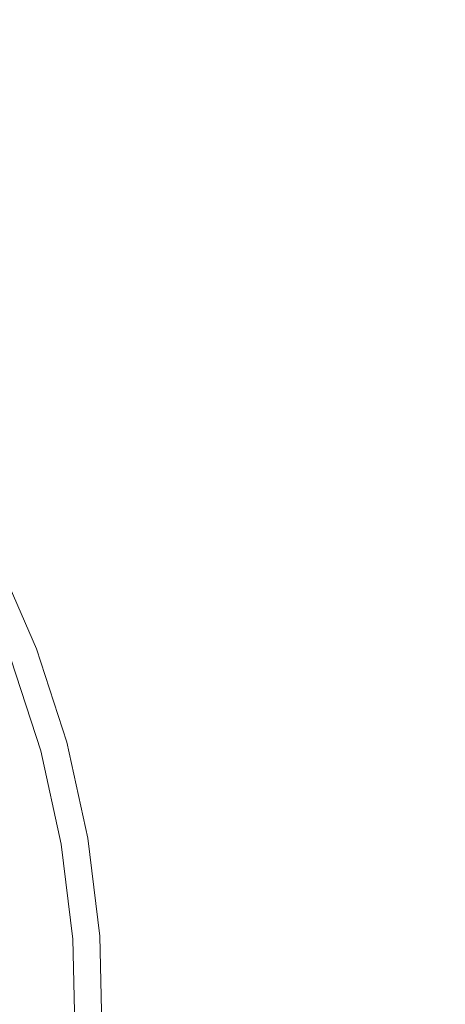
# Model space of a CAD drawing. Extents: x 6 to 1506, y -934 to -34.
# Drawn here: x 781 to 795, y -292 to -260 of the extents above; entities that cross this region are included whole.
import ezdxf

# ---------------------------------------------------------------- set-up
doc = ezdxf.new("R2010")
doc.units = 0
doc.header["$LTSCALE"] = 500
doc.header["$MEASUREMENT"] = 0
doc.layers.add('INFINITY_CERAMIKA', color=7, linetype='Continuous')
doc.layers.add('INFINITY_CHROM', color=7, linetype='Continuous')

msp = doc.modelspace()

# ---------------------------------------------------------------- linework, layer by layer
at = {"layer": 'INFINITY_CERAMIKA', "lineweight": 0, "invisible_edges": 15}
for points in [[(787.896, -258.93, 228.961), (794.425, -261.477, 228.943), (804.377, -260.45, 228.909), (795.515, -257.783, 228.941)], [(787.896, -258.93, 228.961), (780.575, -259.727, 228.921), (784.845, -262.082, 228.915), (794.425, -261.477, 228.943)], [(777.321, -260.212, 228.845), (780.704, -262.476, 228.844), (784.845, -262.082, 228.915), (780.575, -259.727, 228.921)], [(801.508, -264.51, 228.92), (814.418, -263.673, 228.865), (804.377, -260.45, 228.909), (794.425, -261.477, 228.943)], [(801.508, -264.51, 228.92), (794.425, -261.477, 228.943), (784.845, -262.082, 228.915), (789.023, -264.79, 228.909)], [(783.79, -265.045, 228.843), (789.023, -264.79, 228.909), (784.845, -262.082, 228.915), (780.704, -262.476, 228.844)], [(783.79, -265.045, 228.843), (780.704, -262.476, 228.844), (779.426, -262.766, 228.735), (782.345, -265.292, 228.734)], [(781.227, -265.548, 228.595), (782.345, -265.292, 228.734), (779.426, -262.766, 228.735), (778.435, -263.061, 228.596)], [(801.508, -264.51, 228.92), (789.023, -264.79, 228.909), (792.761, -267.85, 228.904), (807.893, -268.035, 228.904)], [(783.79, -265.045, 228.843), (786.532, -267.916, 228.842), (792.761, -267.85, 228.904), (789.023, -264.79, 228.909)], [(783.79, -265.045, 228.843), (782.345, -265.292, 228.734), (784.937, -268.115, 228.734), (786.532, -267.916, 228.842)], [(781.227, -265.548, 228.595), (783.703, -268.328, 228.595), (784.937, -268.115, 228.734), (782.345, -265.292, 228.734)], [(779.716, -266.114, 228.222), (782.043, -268.818, 228.222), (782.762, -268.561, 228.425), (780.372, -265.82, 228.425)], [(781.227, -265.548, 228.595), (780.372, -265.82, 228.425), (782.762, -268.561, 228.425), (783.703, -268.328, 228.595)], [(779.716, -266.114, 228.222), (779.198, -266.436, 227.987), (781.476, -269.105, 227.987), (782.043, -268.818, 228.222)], [(778.753, -266.794, 227.719), (780.992, -269.425, 227.719), (781.476, -269.105, 227.987), (779.198, -266.436, 227.987)], [(788.888, -271.086, 228.842), (786.532, -267.916, 228.842), (784.937, -268.115, 228.734), (787.16, -271.231, 228.734)], [(788.888, -271.086, 228.842), (795.711, -271.262, 228.905), (792.761, -267.85, 228.904), (786.532, -267.916, 228.842)], [(812.33, -272.058, 228.91), (807.893, -268.035, 228.904), (792.761, -267.85, 228.904), (795.711, -271.262, 228.905)], [(785.824, -271.396, 228.595), (783.703, -268.328, 228.595), (782.762, -268.561, 228.425), (784.807, -271.586, 228.425)], [(785.824, -271.396, 228.595), (787.16, -271.231, 228.734), (784.937, -268.115, 228.734), (783.703, -268.328, 228.595)], [(784.032, -271.803, 228.222), (784.807, -271.586, 228.425), (782.762, -268.561, 228.425), (782.043, -268.818, 228.222)], [(784.032, -271.803, 228.222), (782.043, -268.818, 228.222), (781.476, -269.105, 227.987), (783.424, -272.05, 227.987)], [(782.906, -272.329, 227.719), (783.424, -272.05, 227.987), (781.476, -269.105, 227.987), (780.992, -269.425, 227.719)], [(782.906, -272.329, 227.719), (780.992, -269.425, 227.719), (778.886, -271.062, 226.647), (780.657, -273.762, 226.647)], [(788.888, -271.086, 228.842), (787.16, -271.231, 228.734), (789.017, -274.602, 228.734), (790.86, -274.519, 228.842)], [(788.888, -271.086, 228.842), (790.86, -274.519, 228.842), (798.026, -274.942, 228.909), (795.711, -271.262, 228.905)], [(785.824, -271.396, 228.595), (784.807, -271.586, 228.425), (786.511, -274.856, 228.425), (787.594, -274.714, 228.595)], [(785.824, -271.396, 228.595), (787.594, -274.714, 228.595), (789.017, -274.602, 228.734), (787.16, -271.231, 228.734)], [(784.032, -271.803, 228.222), (783.424, -272.05, 227.987), (785.045, -275.231, 227.987), (785.689, -275.028, 228.222)], [(784.032, -271.803, 228.222), (785.689, -275.028, 228.222), (786.511, -274.856, 228.425), (784.807, -271.586, 228.425)], [(782.906, -272.329, 227.719), (784.499, -275.466, 227.719), (785.045, -275.231, 227.987), (783.424, -272.05, 227.987)], [(782.906, -272.329, 227.719), (780.657, -273.762, 226.647), (782.131, -276.679, 226.647), (784.499, -275.466, 227.719)], [(774.856, -277.472, 224.002), (776.024, -279.821, 224.002), (782.131, -276.679, 226.647), (780.657, -273.762, 226.647)], [(789.015, -278.241, 228.595), (790.511, -278.189, 228.734), (789.017, -274.602, 228.734), (787.594, -274.714, 228.595)], [(792.451, -278.176, 228.842), (790.86, -274.519, 228.842), (789.017, -274.602, 228.734), (790.511, -278.189, 228.734)], [(792.451, -278.176, 228.842), (799.856, -278.804, 228.912), (798.026, -274.942, 228.909), (790.86, -274.519, 228.842)], [(787.017, -278.454, 228.222), (787.879, -278.33, 228.425), (786.511, -274.856, 228.425), (785.689, -275.028, 228.222)], [(789.015, -278.241, 228.595), (787.594, -274.714, 228.595), (786.511, -274.856, 228.425), (787.879, -278.33, 228.425)], [(785.774, -278.797, 227.719), (786.344, -278.611, 227.987), (785.045, -275.231, 227.987), (784.499, -275.466, 227.719)], [(787.017, -278.454, 228.222), (785.689, -275.028, 228.222), (785.045, -275.231, 227.987), (786.344, -278.611, 227.987)], [(785.774, -278.797, 227.719), (784.499, -275.466, 227.719), (782.131, -276.679, 226.647), (783.311, -279.777, 226.647)], [(776.957, -282.315, 224.002), (783.311, -279.777, 226.647), (782.131, -276.679, 226.647), (776.024, -279.821, 224.002)], [(787.017, -278.454, 228.222), (786.344, -278.611, 227.987), (787.324, -282.148, 227.987), (788.02, -282.042, 228.222)], [(787.017, -278.454, 228.222), (788.02, -282.042, 228.222), (788.913, -281.97, 228.425), (787.879, -278.33, 228.425)], [(789.015, -278.241, 228.595), (787.879, -278.33, 228.425), (788.913, -281.97, 228.425), (790.093, -281.939, 228.595)], [(789.015, -278.241, 228.595), (790.093, -281.939, 228.595), (791.647, -281.954, 228.734), (790.511, -278.189, 228.734)], [(792.451, -278.176, 228.842), (790.511, -278.189, 228.734), (791.647, -281.954, 228.734), (793.664, -282.019, 228.843)], [(792.451, -278.176, 228.842), (793.664, -282.019, 228.843), (801.231, -282.833, 228.915), (799.856, -278.804, 228.912)], [(785.774, -278.797, 227.719), (786.737, -282.284, 227.719), (787.324, -282.148, 227.987), (786.344, -278.611, 227.987)], [(785.774, -278.797, 227.719), (783.311, -279.777, 226.647), (784.202, -283.02, 226.647), (786.737, -282.284, 227.719)], [(776.957, -282.315, 224.002), (777.66, -284.925, 224.002), (784.202, -283.02, 226.647), (783.311, -279.777, 226.647)], [(790.83, -285.769, 228.595), (790.093, -281.939, 228.595), (788.913, -281.97, 228.425), (789.619, -285.736, 228.425)], [(790.83, -285.769, 228.595), (792.427, -285.857, 228.734), (791.647, -281.954, 228.734), (790.093, -281.939, 228.595)], [(787.391, -285.889, 227.719), (787.991, -285.805, 227.987), (787.324, -282.148, 227.987), (786.737, -282.284, 227.719)], [(788.703, -285.751, 228.222), (788.02, -282.042, 228.222), (787.324, -282.148, 227.987), (787.991, -285.805, 227.987)], [(788.703, -285.751, 228.222), (789.619, -285.736, 228.425), (788.913, -281.97, 228.425), (788.02, -282.042, 228.222)], [(794.501, -286.011, 228.843), (793.664, -282.019, 228.843), (791.647, -281.954, 228.734), (792.427, -285.857, 228.734)], [(794.501, -286.011, 228.843), (802.182, -287.014, 228.917), (801.231, -282.833, 228.915), (793.664, -282.019, 228.843)], [(787.391, -285.889, 227.719), (786.737, -282.284, 227.719), (784.202, -283.02, 226.647), (784.806, -286.372, 226.647)], [(778.135, -287.623, 224.002), (784.806, -286.372, 226.647), (784.202, -283.02, 226.647), (777.66, -284.925, 224.002)], [(788.703, -285.751, 228.222), (789.069, -289.544, 228.222), (789.999, -289.589, 228.425), (789.619, -285.736, 228.425)], [(790.83, -285.769, 228.595), (789.619, -285.736, 228.425), (789.999, -289.589, 228.425), (791.23, -289.69, 228.596)], [(787.391, -285.889, 227.719), (784.806, -286.372, 226.647), (785.127, -289.796, 226.647), (787.74, -289.572, 227.719)], [(787.391, -285.889, 227.719), (787.74, -289.572, 227.719), (788.347, -289.543, 227.987), (787.991, -285.805, 227.987)], [(788.703, -285.751, 228.222), (787.991, -285.805, 227.987), (788.347, -289.543, 227.987), (789.069, -289.544, 228.222)], [(790.83, -285.769, 228.595), (791.23, -289.69, 228.596), (792.855, -289.86, 228.735), (792.427, -285.857, 228.734)], [(794.501, -286.011, 228.843), (792.427, -285.857, 228.734), (792.855, -289.86, 228.735), (794.966, -290.112, 228.844)], [(794.501, -286.011, 228.843), (794.966, -290.112, 228.844), (802.715, -291.32, 228.919), (802.182, -287.014, 228.917)], [(778.135, -287.623, 224.002), (778.386, -290.378, 224.002), (785.127, -289.796, 226.647), (784.806, -286.372, 226.647)], [(778.415, -293.163, 224.002), (785.17, -293.258, 226.647), (785.127, -289.796, 226.647), (778.386, -290.378, 224.002)], [(787.788, -293.295, 227.719), (787.74, -289.572, 227.719), (785.127, -289.796, 226.647), (785.17, -293.258, 226.647)], [(787.788, -293.295, 227.719), (788.397, -293.321, 227.987), (788.347, -289.543, 227.987), (787.74, -289.572, 227.719)], [(789.122, -293.379, 228.222), (789.069, -289.544, 228.222), (788.347, -289.543, 227.987), (788.397, -293.321, 227.987)], [(789.122, -293.379, 228.222), (790.058, -293.488, 228.425), (789.999, -289.589, 228.425), (789.069, -289.544, 228.222)], [(791.297, -293.664, 228.596), (791.23, -289.69, 228.596), (789.999, -289.589, 228.425), (790.058, -293.488, 228.425)], [(791.297, -293.664, 228.596), (792.934, -293.925, 228.735), (792.855, -289.86, 228.735), (791.23, -289.69, 228.596)], [(795.062, -294.287, 228.844), (794.966, -290.112, 228.844), (792.855, -289.86, 228.735), (792.934, -293.925, 228.735)], [(795.062, -294.287, 228.844), (802.835, -295.721, 228.921), (802.715, -291.32, 228.919), (794.966, -290.112, 228.844)]]:
    msp.add_3dface(points, dxfattribs=at)
at = {"layer": 'INFINITY_CHROM', "lineweight": 0}
for points, invisible_edges in [([(780.56, -277.809, 231.39), (780.474, -277.859, 231.87), (781.721, -280.725, 231.87), (781.812, -280.684, 231.39)], 15), ([(780.56, -277.809, 231.39), (781.812, -280.684, 231.39), (781.887, -280.651, 230.79), (780.632, -277.768, 230.79)], 15), ([(780.671, -277.746, 230.117), (780.632, -277.768, 230.79), (781.887, -280.651, 230.79), (781.927, -280.633, 230.117)], 15), ([(780.671, -277.746, 230.117), (781.927, -280.633, 230.117), (781.945, -280.626, 228.614), (780.687, -277.737, 228.614)], 15), ([(780.693, -277.734, 225.529), (780.687, -277.737, 228.614), (781.945, -280.626, 228.614), (781.951, -280.623, 225.529)], 15), ([(780.693, -277.734, 225.529), (781.951, -280.623, 225.529), (781.951, -280.623, 221.652), (780.693, -277.734, 221.652)], 11), ([(780.191, -278.02, 232.622), (780.065, -278.092, 232.819), (781.294, -280.916, 232.819), (781.426, -280.857, 232.622)], 15), ([(780.191, -278.02, 232.622), (781.426, -280.857, 232.622), (781.538, -280.807, 232.411), (780.299, -277.959, 232.411)], 15), ([(780.39, -277.907, 232.186), (780.299, -277.959, 232.411), (781.538, -280.807, 232.411), (781.634, -280.764, 232.186)], 15), ([(780.39, -277.907, 232.186), (781.634, -280.764, 232.186), (781.721, -280.725, 231.87), (780.474, -277.859, 231.87)], 15), ([(782.781, -283.672, 231.39), (782.858, -283.646, 230.79), (781.887, -280.651, 230.79), (781.812, -280.684, 231.39)], 15), ([(782.9, -283.633, 230.117), (781.927, -280.633, 230.117), (781.887, -280.651, 230.79), (782.858, -283.646, 230.79)], 15), ([(782.9, -283.633, 230.117), (782.918, -283.627, 228.614), (781.945, -280.626, 228.614), (781.927, -280.633, 230.117)], 15), ([(782.924, -283.625, 225.529), (781.951, -280.623, 225.529), (781.945, -280.626, 228.614), (782.918, -283.627, 228.614)], 15), ([(782.924, -283.625, 225.529), (782.924, -283.625, 221.652), (781.951, -280.623, 221.652), (781.951, -280.623, 225.529)], 13), ([(782.088, -283.9, 233.002), (781.143, -280.983, 233.002), (780.97, -281.06, 233.173), (781.909, -283.959, 233.173)], 15), ([(782.088, -283.9, 233.002), (782.245, -283.848, 232.819), (781.294, -280.916, 232.819), (781.143, -280.983, 233.002)], 7), ([(782.381, -283.803, 232.622), (781.426, -280.857, 232.622), (781.294, -280.916, 232.819), (782.245, -283.848, 232.819)], 15), ([(782.381, -283.803, 232.622), (782.497, -283.765, 232.411), (781.538, -280.807, 232.411), (781.426, -280.857, 232.622)], 15), ([(782.596, -283.733, 232.186), (781.634, -280.764, 232.186), (781.538, -280.807, 232.411), (782.497, -283.765, 232.411)], 15), ([(782.596, -283.733, 232.186), (782.687, -283.703, 231.87), (781.721, -280.725, 231.87), (781.634, -280.764, 232.186)], 15), ([(782.781, -283.672, 231.39), (781.812, -280.684, 231.39), (781.721, -280.725, 231.87), (782.687, -283.703, 231.87)], 15), ([(781.235, -284.181, 233.618), (781.481, -284.1, 233.48), (780.556, -281.245, 233.48), (780.318, -281.351, 233.618)], 15), ([(781.706, -284.026, 233.332), (780.774, -281.148, 233.332), (780.556, -281.245, 233.48), (781.481, -284.1, 233.48)], 15), ([(781.706, -284.026, 233.332), (781.909, -283.959, 233.173), (780.97, -281.06, 233.173), (780.774, -281.148, 233.332)], 15), ([(782.381, -283.803, 232.622), (782.245, -283.848, 232.819), (782.909, -286.861, 232.819), (783.048, -286.831, 232.622)], 15), ([(782.381, -283.803, 232.622), (783.048, -286.831, 232.622), (783.168, -286.805, 232.411), (782.497, -283.765, 232.411)], 15), ([(782.596, -283.733, 232.186), (782.497, -283.765, 232.411), (783.168, -286.805, 232.411), (783.268, -286.783, 232.186)], 15), ([(782.596, -283.733, 232.186), (783.268, -286.783, 232.186), (783.362, -286.762, 231.87), (782.687, -283.703, 231.87)], 15), ([(782.781, -283.672, 231.39), (782.687, -283.703, 231.87), (783.362, -286.762, 231.87), (783.458, -286.741, 231.39)], 15), ([(782.781, -283.672, 231.39), (783.458, -286.741, 231.39), (783.537, -286.724, 230.79), (782.858, -283.646, 230.79)], 15), ([(782.9, -283.633, 230.117), (782.858, -283.646, 230.79), (783.537, -286.724, 230.79), (783.58, -286.714, 230.117)], 15), ([(782.9, -283.633, 230.117), (783.58, -286.714, 230.117), (783.598, -286.711, 228.614), (782.918, -283.627, 228.614)], 15), ([(782.924, -283.625, 225.529), (782.918, -283.627, 228.614), (783.598, -286.711, 228.614), (783.605, -286.709, 225.529)], 15), ([(782.924, -283.625, 225.529), (783.605, -286.709, 225.529), (783.604, -286.709, 221.652), (782.924, -283.625, 221.652)], 11), ([(781.235, -284.181, 233.618), (781.876, -287.088, 233.618), (782.128, -287.033, 233.48), (781.481, -284.1, 233.48)], 15), ([(781.706, -284.026, 233.332), (781.481, -284.1, 233.48), (782.128, -287.033, 233.48), (782.359, -286.982, 233.332)], 15), ([(781.706, -284.026, 233.332), (782.359, -286.982, 233.332), (782.566, -286.937, 233.173), (781.909, -283.959, 233.173)], 15), ([(782.088, -283.9, 233.002), (781.909, -283.959, 233.173), (782.566, -286.937, 233.173), (782.749, -286.897, 233.002)], 15), ([(782.088, -283.9, 233.002), (782.749, -286.897, 233.002), (782.909, -286.861, 232.819), (782.245, -283.848, 232.819)], 14), ([(780.363, -284.467, 233.963), (780.984, -287.283, 233.963), (781.522, -287.166, 233.77), (780.889, -284.295, 233.77)], 15), ([(781.235, -284.181, 233.618), (780.889, -284.295, 233.77), (781.522, -287.166, 233.77), (781.876, -287.088, 233.618)], 15), ([(782.723, -289.991, 233.332), (782.359, -286.982, 233.332), (782.128, -287.033, 233.48), (782.489, -290.017, 233.48)], 15), ([(782.723, -289.991, 233.332), (782.933, -289.967, 233.173), (782.566, -286.937, 233.173), (782.359, -286.982, 233.332)], 15), ([(783.118, -289.945, 233.002), (782.749, -286.897, 233.002), (782.566, -286.937, 233.173), (782.933, -289.967, 233.173)], 15), ([(783.118, -289.945, 233.002), (783.28, -289.927, 232.819), (782.909, -286.861, 232.819), (782.749, -286.897, 233.002)], 7), ([(783.421, -289.911, 232.622), (783.048, -286.831, 232.622), (782.909, -286.861, 232.819), (783.28, -289.927, 232.819)], 15), ([(783.421, -289.911, 232.622), (783.542, -289.897, 232.411), (783.168, -286.805, 232.411), (783.048, -286.831, 232.622)], 15), ([(783.644, -289.886, 232.186), (783.268, -286.783, 232.186), (783.168, -286.805, 232.411), (783.542, -289.897, 232.411)], 15), ([(783.644, -289.886, 232.186), (783.738, -289.875, 231.87), (783.362, -286.762, 231.87), (783.268, -286.783, 232.186)], 15), ([(783.835, -289.864, 231.39), (783.458, -286.741, 231.39), (783.362, -286.762, 231.87), (783.738, -289.875, 231.87)], 15), ([(783.835, -289.864, 231.39), (783.916, -289.855, 230.79), (783.537, -286.724, 230.79), (783.458, -286.741, 231.39)], 15), ([(783.959, -289.85, 230.117), (783.58, -286.714, 230.117), (783.537, -286.724, 230.79), (783.916, -289.855, 230.79)], 15), ([(783.959, -289.85, 230.117), (783.978, -289.848, 228.614), (783.598, -286.711, 228.614), (783.58, -286.714, 230.117)], 15), ([(783.984, -289.847, 225.529), (783.605, -286.709, 225.529), (783.598, -286.711, 228.614), (783.978, -289.848, 228.614)], 15), ([(783.984, -289.847, 225.529), (783.984, -289.847, 221.652), (783.604, -286.709, 221.652), (783.605, -286.709, 225.529)], 13), ([(781.331, -290.149, 233.963), (781.875, -290.087, 233.77), (781.522, -287.166, 233.77), (780.984, -287.283, 233.963)], 15), ([(782.234, -290.046, 233.618), (781.876, -287.088, 233.618), (781.522, -287.166, 233.77), (781.875, -290.087, 233.77)], 15), ([(782.234, -290.046, 233.618), (782.489, -290.017, 233.48), (782.128, -287.033, 233.48), (781.876, -287.088, 233.618)], 15), ([(783.959, -289.85, 230.117), (783.916, -289.855, 230.79), (783.992, -293.008, 230.79), (784.035, -293.008, 230.117)], 15), ([(783.959, -289.85, 230.117), (784.035, -293.008, 230.117), (784.054, -293.007, 228.614), (783.978, -289.848, 228.614)], 15), ([(783.984, -289.847, 225.529), (783.978, -289.848, 228.614), (784.054, -293.007, 228.614), (784.06, -293.007, 225.529)], 15), ([(783.984, -289.847, 225.529), (784.06, -293.007, 225.529), (784.06, -293.007, 221.652), (783.984, -289.847, 221.652)], 11), ([(781.331, -290.149, 233.963), (781.401, -293.035, 233.963), (781.946, -293.029, 233.77), (781.875, -290.087, 233.77)], 15), ([(782.234, -290.046, 233.618), (781.875, -290.087, 233.77), (781.946, -293.029, 233.77), (782.306, -293.026, 233.618)], 15), ([(782.234, -290.046, 233.618), (782.306, -293.026, 233.618), (782.562, -293.023, 233.48), (782.489, -290.017, 233.48)], 15), ([(782.723, -289.991, 233.332), (782.489, -290.017, 233.48), (782.562, -293.023, 233.48), (782.796, -293.021, 233.332)], 15), ([(782.723, -289.991, 233.332), (782.796, -293.021, 233.332), (783.007, -293.018, 233.173), (782.933, -289.967, 233.173)], 15), ([(783.118, -289.945, 233.002), (782.933, -289.967, 233.173), (783.007, -293.018, 233.173), (783.193, -293.016, 233.002)], 15), ([(783.118, -289.945, 233.002), (783.193, -293.016, 233.002), (783.355, -293.015, 232.819), (783.28, -289.927, 232.819)], 14), ([(783.421, -289.911, 232.622), (783.28, -289.927, 232.819), (783.355, -293.015, 232.819), (783.496, -293.013, 232.622)], 15), ([(783.421, -289.911, 232.622), (783.496, -293.013, 232.622), (783.617, -293.012, 232.411), (783.542, -289.897, 232.411)], 15), ([(783.644, -289.886, 232.186), (783.542, -289.897, 232.411), (783.617, -293.012, 232.411), (783.719, -293.011, 232.186)], 15), ([(783.644, -289.886, 232.186), (783.719, -293.011, 232.186), (783.814, -293.01, 231.87), (783.738, -289.875, 231.87)], 15), ([(783.835, -289.864, 231.39), (783.738, -289.875, 231.87), (783.814, -293.01, 231.87), (783.911, -293.009, 231.39)], 15), ([(783.835, -289.864, 231.39), (783.911, -293.009, 231.39), (783.992, -293.008, 230.79), (783.916, -289.855, 230.79)], 15)]:
    msp.add_3dface(points, dxfattribs=dict(at, invisible_edges=invisible_edges))

doc.saveas('drawing.dxf')
